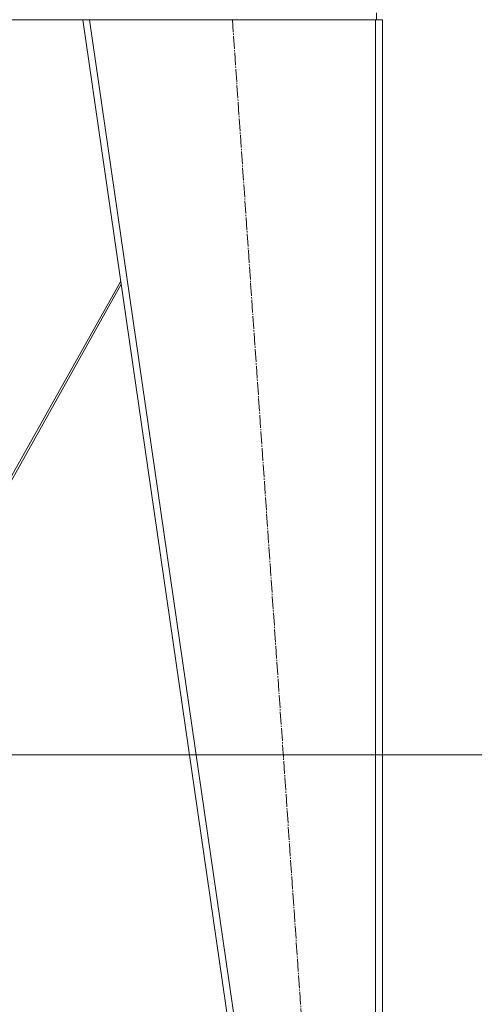
# Model space of a CAD drawing. Units: millimetres. Extents: x 0 to 26002, y -9 to 17820.
# Drawn here: x 8214 to 8751, y 10204 to 11366 of the extents above; entities that cross this region are included whole.
import ezdxf

# ---------------------------------------------------------------- set-up
doc = ezdxf.new("R2010")
doc.units = ezdxf.units.MM
doc.linetypes.add('K5LT_AXLED', pattern=[19.5, 15, -1.5, 1.5, -1.5])
doc.linetypes.add('K5LT_THIN', pattern=[0])
for name, color, linetype, true_color in [('DIM', 6, 'Continuous', 0xff00ff), ('OSI', 2, 'Continuous', 0xffff00), ('R', 1, 'Continuous', 0xff0000)]:
    doc.layers.add(name, color=color, linetype=linetype, true_color=true_color)

msp = doc.modelspace()

# ---------------------------------------------------------------- linework, layer by layer
at = {"layer": 'DIM', "color": 7, "linetype": 'K5LT_THIN', "lineweight": 18}
msp.add_line((7778.4, 10498.3), (9587.8, 10498.3), dxfattribs=at)
at = {"layer": 'OSI', "color": 30, "linetype": 'K5LT_AXLED', "lineweight": 18, "true_color": 0xff8000}
msp.add_line((8465.2, 11366.4), (8587.2, 9606.4), dxfattribs=at)
at = {"layer": 'R', "color": 7, "linetype": 'K5LT_THIN', "lineweight": 18}
for p, q in [((8635.4, 11366.3), (8635.4, 11374.3)), ((7598.4, 11366.3), (8288.5, 11366.3)), ((8542.4, 9616.3), (8288.4, 11366.3)), ((8296.5, 11366.3), (8288.4, 11366.3)), ((8550.5, 9616.3), (8296.5, 11366.3)), ((8634.4, 11366.3), (8296.5, 11366.3)), ((8634.4, 9616.3), (8634.4, 11366.3)), ((8642.4, 11366.3), (8634.4, 11366.3)), ((8642.4, 9616.3), (8642.4, 11366.3)), ((8074.3, 10596.3), (8333.2, 11057.8)), ((8333.7, 11054.1), (8076.9, 10596.3))]:
    msp.add_line(p, q, dxfattribs=at)

doc.saveas('drawing.dxf')
